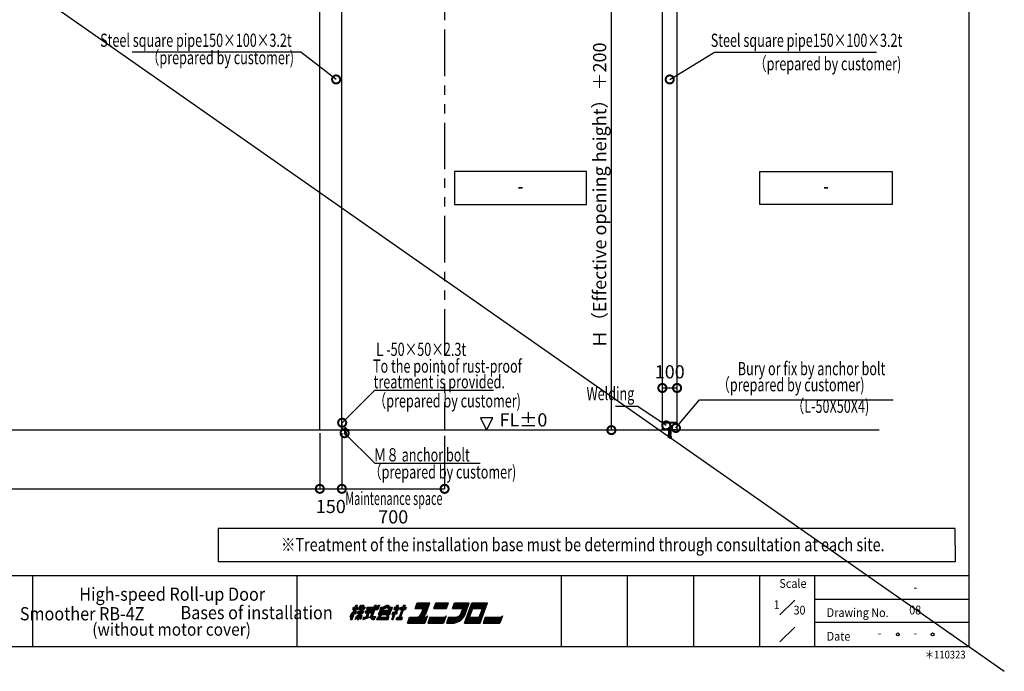
# Model space of a CAD drawing. Units: millimetres. Extents: x 33547 to 53544, y -12418 to -10122.
# Drawn here: x 52874 to 53544, y -11407 to -10963 of the extents above; entities that cross this region are included whole.
import ezdxf
from ezdxf.enums import TextEntityAlignment as Align

# ---------------------------------------------------------------- set-up
doc = ezdxf.new("R2010")
doc.units = ezdxf.units.MM
doc.header["$LTSCALE"] = 20
doc.header["$PDMODE"] = 3
doc.header["$PDSIZE"] = 5
for name, pattern in [('CENTER', [7, 4, -1, 1, -1]), ('HIDDEN', [0.375, 0.25, -0.125]), ('PHANTOM', [63.5, 31.75, -6.35, 6.35, -6.35, 6.35, -6.35])]:
    doc.linetypes.add(name, pattern=pattern)
for name, color, linetype in [('01扉', 7, 'Continuous'), ('02壁', 7, 'Continuous'), ('03寸法扉', 4, 'Continuous'), ('05文字', 2, 'Continuous'), ('06用紙枠A', 7, 'Continuous'), ('07用紙枠B', 7, 'Continuous'), ('補助', 7, 'Continuous')]:
    doc.layers.add(name, color=color, linetype=linetype)
doc.layers.add('印刷線', color=1, linetype='Continuous', plot=False)
doc.styles.get("Standard").update_dxf_attribs({"font": 'romans.shx', "bigfont": 'bigfont.shx'})
doc.styles.add('用紙枠', font='romans.shx', dxfattribs={"bigfont": 'bigfont.shx'})
doc.dimstyles.new('1：10', dxfattribs={"dimtxt": 9, "dimasz": 11, "dimexe": 0, "dimexo": 2, "dimgap": 2, "dimtad": 1, "dimlfac": 10, "dimdsep": 46, "dimtxsty": 'Standard', "dimblk": 'DOTSMALL', "dimcen": 3, "dimclrd": 4, "dimclre": 4, "dimclrt": 4, "dimadec": 0, "dimazin": 0, "dimtfac": 1, "dimtofl": 0, "dimtmove": 2, "dimatfit": 3, "dimldrblk": 'DOTSMALL', "dimfxl": 1, "dimtolj": 1, "dimtzin": 0, "dimlwd": -1, "dimlwe": -1, "dimarcsym": 0})

# ---------------------------------------------------------------- blocks, each defined once
blk = doc.blocks.new('_DotSmall')
at = {"color": 0, "linetype": 'ByBlock', "const_width": 0.5}
blk.add_lwpolyline([(-0.0625, 0, 1), (0.0625, 0, 1)], format="xyb", close=True, dxfattribs=at)
blk = doc.blocks.new('*D3')
at = {"layer": '03寸法扉', "color": 4}
for p, q in [((53311.34, -11240.73), (53311.34, -11214.02)), ((53311.34, -11214.02), (53321.34, -11214.02)), ((53321.34, -11240.73), (53321.34, -11214.02))]:
    blk.add_line(p, q, dxfattribs=at)
at = {"layer": 'Defpoints', "color": 0}
for p in [(53321.34, -11214.02), (53311.34, -11242.73), (53321.34, -11242.73)]:
    blk.add_point(p, dxfattribs=at)
at = {"layer": '03寸法扉', "color": 4, "xscale": 11, "yscale": 11, "zscale": 11, "rotation": 180}
blk.add_blockref('_DotSmall', (53311.34, -11214.02), dxfattribs=at)
at = {"layer": '03寸法扉', "color": 4, "xscale": 11, "yscale": 11, "zscale": 11}
blk.add_blockref('_DotSmall', (53321.34, -11214.02), dxfattribs=at)
at = {"layer": '03寸法扉', "color": 4, "insert": (53316.34, -11203.02), "char_height": 9, "attachment_point": 5}
blk.add_mtext('\\A1;100', dxfattribs=at)
blk = doc.blocks.new('*D84')
at = {"layer": '03寸法扉', "color": 4}
for p, q in [((53309.34, -10922.73), (53276.62, -10922.73)), ((53276.62, -11242.73), (53276.62, -10922.73)), ((53309.34, -11242.73), (53276.62, -11242.73))]:
    blk.add_line(p, q, dxfattribs=at)
at = {"layer": 'Defpoints', "color": 0}
for p in [(53276.62, -10922.73), (53311.34, -10922.73), (53311.34, -11242.73)]:
    blk.add_point(p, dxfattribs=at)
at = {"layer": '03寸法扉', "color": 4, "xscale": 11, "yscale": 11, "zscale": 11}
for p, rotation in [((53276.62, -10922.73), 90), ((53276.62, -11242.73), 270)]:
    blk.add_blockref('_DotSmall', p, dxfattribs=dict(at, rotation=rotation))
at = {"layer": '03寸法扉', "color": 4, "insert": (53268.62, -11082.73), "char_height": 9, "attachment_point": 5, "rotation": 90}
blk.add_mtext('\\A1;Ｈ（Effective opening height）＋200', dxfattribs=at)
blk = doc.blocks.new('*D215')
at = {"layer": '03寸法扉', "color": 4}
for p, q in [((52478.03, -11244.73), (52478.03, -11282.73)), ((53078.03, -11244.73), (53078.03, -11282.73)), ((52478.03, -11282.73), (53078.03, -11282.73))]:
    blk.add_line(p, q, dxfattribs=at)
at = {"layer": 'Defpoints', "color": 0}
for p in [(52478.03, -11242.73), (53078.03, -11242.73), (53078.03, -11282.73)]:
    blk.add_point(p, dxfattribs=at)
at = {"layer": '03寸法扉', "color": 4, "xscale": 11, "yscale": 11, "zscale": 11, "rotation": 180}
blk.add_blockref('_DotSmall', (52478.03, -11282.73), dxfattribs=at)
at = {"layer": '03寸法扉', "color": 4, "xscale": 11, "yscale": 11, "zscale": 11}
blk.add_blockref('_DotSmall', (53078.03, -11282.73), dxfattribs=at)
at = {"layer": '03寸法扉', "color": 4, "insert": (52778.03, -11274.73), "char_height": 9, "attachment_point": 5}
blk.add_mtext('\\A1;W（Effective opening width）', dxfattribs=at)
blk = doc.blocks.new('*D216')
at = {"layer": '03寸法扉', "color": 4}
for p, q in [((53163.03, -11246.73), (53163.03, -11282.73)), ((53093.03, -11267.89), (53093.03, -11282.73)), ((53093.03, -11282.73), (53163.03, -11282.73))]:
    blk.add_line(p, q, dxfattribs=at)
at = {"layer": 'Defpoints', "color": 0}
for p in [(53163.03, -11244.73), (53093.03, -11265.89), (53163.03, -11282.73)]:
    blk.add_point(p, dxfattribs=at)
at = {"layer": '03寸法扉', "color": 4, "xscale": 11, "yscale": 11, "zscale": 11, "rotation": 180}
blk.add_blockref('_DotSmall', (53093.03, -11282.73), dxfattribs=at)
at = {"layer": '03寸法扉', "color": 4, "xscale": 11, "yscale": 11, "zscale": 11}
blk.add_blockref('_DotSmall', (53163.03, -11282.73), dxfattribs=at)
at = {"layer": '03寸法扉', "color": 4, "insert": (53128.03, -11301.84), "char_height": 9, "attachment_point": 5}
blk.add_mtext('\\A1;700', dxfattribs=at)
blk = doc.blocks.new('*D217')
at = {"layer": '03寸法扉', "color": 4}
for p, q in [((53078.03, -11244.73), (53078.03, -11282.73)), ((53093.03, -11244.73), (53093.03, -11282.73)), ((53078.03, -11282.73), (53093.03, -11282.73))]:
    blk.add_line(p, q, dxfattribs=at)
at = {"layer": 'Defpoints', "color": 0}
for p in [(53078.03, -11242.73), (53093.03, -11242.73), (53093.03, -11282.73)]:
    blk.add_point(p, dxfattribs=at)
at = {"layer": '03寸法扉', "color": 4, "xscale": 11, "yscale": 11, "zscale": 11, "rotation": 180}
blk.add_blockref('_DotSmall', (53078.03, -11282.73), dxfattribs=at)
at = {"layer": '03寸法扉', "color": 4, "xscale": 11, "yscale": 11, "zscale": 11}
blk.add_blockref('_DotSmall', (53093.03, -11282.73), dxfattribs=at)
at = {"layer": '03寸法扉', "color": 4, "insert": (53085.53, -11294.73), "char_height": 9, "attachment_point": 5}
blk.add_mtext('\\A1;150', dxfattribs=at)

msp = doc.modelspace()

# ---------------------------------------------------------------- linework, layer by layer
at = {"layer": '01扉', "color": 0}
for p, q in [((53093.0311, -11242.6971), (53093.0311, -10748.1594)), ((53078.0311, -11242.7341), (53078.0311, -10751.5101)), ((53078.0311, -11242.7341), (53078.0311, -10751.5101)), ((53311.3367, -11237.7341), (53321.3367, -11237.7341)), ((53311.3367, -11242.3341), (53321.3367, -11242.3341))]:
    msp.add_line(p, q, dxfattribs=at)
at = {"layer": '02壁', "color": 7}
for p, q in [((53321.3367, -11242.7341), (53321.3367, -10787.8666)), ((53311.3367, -11242.7341), (53311.3367, -10790.5461))]:
    msp.add_line(p, q, dxfattribs=at)
at = {"layer": '02壁', "color": 7, "linetype": 'PHANTOM', "ltscale": 0.05}
msp.add_line((53163.0316, -10842.7341), (53163.0316, -11242.7341), dxfattribs=at)
at = {"layer": '02壁'}
msp.add_line((53458.8847, -11242.7341), (52410.7043, -11242.7341), dxfattribs=at)
at = {"layer": '02壁', "color": 7, "linetype": 'HIDDEN'}
for p, q in [((53094.6311, -11242.5041), (53094.6311, -11242.3441)), ((53096.4311, -11242.3441), (53094.6311, -11242.3441)), ((53096.4311, -11242.5041), (53094.6311, -11242.5041)), ((53094.8811, -11241.6941), (53094.7806, -11241.7522)), ((53094.7806, -11242.3441), (53094.7806, -11241.7522)), ((53094.7806, -11242.3441), (53096.2817, -11242.3441)), ((53094.8542, -11245.4871), (53094.8925, -11245.0487)), ((53094.8811, -11241.6941), (53096.1811, -11241.6941)), ((53094.9498, -11244.853), (53094.8925, -11245.0487)), ((53095.4305, -11245.0958), (53094.8925, -11245.0487)), ((53094.9135, -11244.8097), (53094.91, -11244.8495)), ((53095.4479, -11244.8966), (53094.91, -11244.8495)), ((53094.9707, -11244.6139), (53094.9135, -11244.8097)), ((53095.4514, -11244.8567), (53094.9135, -11244.8097)), ((53094.9344, -11244.5706), (53094.9309, -11244.6104)), ((53095.4688, -11244.6575), (53094.9309, -11244.6104)), ((53094.9916, -11244.3748), (53094.9344, -11244.5706)), ((53095.4723, -11244.6176), (53094.9344, -11244.5706)), ((53094.9711, -11244.373), (53094.9711, -11242.7341)), ((53096.0911, -11242.7341), (53094.9711, -11242.7341)), ((53095.4897, -11244.4184), (53094.9711, -11244.373)), ((53095.1311, -11241.2841), (53095.2511, -11241.1641)), ((53095.1311, -11241.6941), (53095.1311, -11241.2841)), ((53095.9311, -11241.2841), (53095.1311, -11241.2841)), ((53095.1311, -11242.7341), (53095.1311, -11242.5041)), ((53095.1558, -11242.3441), (53095.1558, -11241.7522)), ((53095.1711, -11242.7341), (53095.1711, -11242.5041)), ((53095.1811, -11241.6941), (53095.1811, -11241.2341)), ((53095.8111, -11241.1641), (53095.2511, -11241.1641)), ((53095.5111, -11244.1741), (53095.3921, -11245.5341)), ((53095.5511, -11244.1741), (53095.5111, -11244.1741)), ((53095.5311, -11246.3341), (53095.5311, -11240.5706)), ((53095.5511, -11244.1741), (53095.6701, -11245.5341)), ((53095.5725, -11244.4184), (53096.0911, -11244.373)), ((53095.5899, -11244.6176), (53096.1279, -11244.5706)), ((53095.5934, -11244.6575), (53096.1313, -11244.6104)), ((53095.6108, -11244.8567), (53096.1488, -11244.8097)), ((53095.6143, -11244.8966), (53096.1523, -11244.8495)), ((53095.6318, -11245.0958), (53096.1697, -11245.0487)), ((53095.9311, -11241.2841), (53095.8111, -11241.1641)), ((53095.8811, -11241.6941), (53095.8811, -11241.2341)), ((53095.8911, -11242.7341), (53095.8911, -11242.5041)), ((53095.9064, -11242.3441), (53095.9064, -11241.7522)), ((53095.9311, -11241.6941), (53095.9311, -11241.2841)), ((53095.9311, -11242.7341), (53095.9311, -11242.5041)), ((53096.0706, -11244.3748), (53096.1279, -11244.5706)), ((53096.0911, -11244.373), (53096.0911, -11242.7341)), ((53096.0915, -11244.6139), (53096.1488, -11244.8097)), ((53096.1124, -11244.853), (53096.1697, -11245.0487)), ((53096.1279, -11244.5706), (53096.1313, -11244.6104)), ((53096.1488, -11244.8097), (53096.1523, -11244.8495)), ((53096.208, -11245.4871), (53096.1697, -11245.0487)), ((53096.1811, -11241.6941), (53096.2817, -11241.7522)), ((53096.2817, -11242.3441), (53096.2817, -11241.7522)), ((53096.4311, -11242.5041), (53096.4311, -11242.3441)), ((53095.3921, -11245.5341), (53094.8542, -11245.4871)), ((53095.6701, -11245.5341), (53095.3921, -11245.5341)), ((53095.6701, -11245.5341), (53096.208, -11245.4871))]:
    msp.add_line(p, q, dxfattribs=at)
at = {"layer": '02壁', "color": 6, "linetype": 'Continuous'}
for p, q in [((53318.1145, -11241.9341), (53314.559, -11241.9341)), ((53314.559, -11241.9341), (53314.559, -11242.3341)), ((53315.4923, -11241.2275), (53315.3617, -11241.3029)), ((53315.3617, -11241.9341), (53315.3617, -11241.3029)), ((53317.3118, -11241.9341), (53315.3617, -11241.9341)), ((53317.1812, -11241.2275), (53315.4923, -11241.2275)), ((53315.559, -11243.2943), (53315.559, -11245.4794)), ((53315.559, -11243.2943), (53317.1145, -11243.2943)), ((53315.8034, -11242.3341), (53315.8034, -11243.2943)), ((53315.8492, -11241.9341), (53315.8492, -11241.3029)), ((53316.8243, -11241.9341), (53316.8243, -11241.3029)), ((53316.8701, -11242.3341), (53316.8701, -11243.2943)), ((53317.1145, -11243.2943), (53317.1145, -11245.4794)), ((53317.1812, -11241.2275), (53317.3118, -11241.3029)), ((53317.3118, -11241.9341), (53317.3118, -11241.3029)), ((53318.1145, -11241.9341), (53318.1145, -11242.3341)), ((53315.4238, -11247.029), (53315.3656, -11247.6932)), ((53315.4296, -11247.3865), (53315.3656, -11247.6932)), ((53315.8857, -11247.7387), (53315.3656, -11247.6932)), ((53315.4238, -11247.029), (53315.499, -11246.6787)), ((53316.1764, -11247.0949), (53315.4238, -11247.029)), ((53315.5094, -11247.7057), (53315.4296, -11247.3865)), ((53315.4586, -11246.6306), (53315.4547, -11246.6748)), ((53316.2074, -11246.7407), (53315.4547, -11246.6748)), ((53315.4586, -11246.6306), (53315.5339, -11246.2802)), ((53316.2113, -11246.6964), (53315.4586, -11246.6306)), ((53315.4935, -11246.2321), (53315.4896, -11246.2764)), ((53316.2423, -11246.3422), (53315.4896, -11246.2764)), ((53315.4935, -11246.2321), (53315.5687, -11245.8818)), ((53316.2461, -11246.2979), (53315.4935, -11246.2321)), ((53315.703, -11247.4104), (53315.5094, -11247.7057)), ((53315.5283, -11245.8336), (53315.5245, -11245.8779)), ((53316.2771, -11245.9437), (53315.5245, -11245.8779)), ((53315.5283, -11245.8336), (53315.6036, -11245.4833)), ((53316.281, -11245.8995), (53315.5283, -11245.8336)), ((53316.312, -11245.5453), (53315.559, -11245.4794)), ((53315.8857, -11247.7387), (53315.703, -11247.4104)), ((53316.1454, -11247.4491), (53315.8857, -11247.7387)), ((53316.7878, -11247.7387), (53315.8857, -11247.7387)), ((53316.3145, -11245.5165), (53316.1454, -11247.4491)), ((53316.3145, -11245.5165), (53316.359, -11245.5165)), ((53316.359, -11245.5165), (53316.528, -11247.4491)), ((53316.3615, -11245.5453), (53317.1145, -11245.4794)), ((53316.3925, -11245.8995), (53317.1451, -11245.8336)), ((53316.3963, -11245.9437), (53317.149, -11245.8779)), ((53316.4273, -11246.2979), (53317.18, -11246.2321)), ((53316.4312, -11246.3422), (53317.1839, -11246.2764)), ((53316.4622, -11246.6964), (53317.2149, -11246.6306)), ((53316.4661, -11246.7407), (53317.2187, -11246.6748)), ((53316.4971, -11247.0949), (53317.2497, -11247.029)), ((53316.528, -11247.4491), (53316.7878, -11247.7387)), ((53316.7878, -11247.7387), (53316.9705, -11247.4104)), ((53316.7878, -11247.7387), (53317.3078, -11247.6932)), ((53316.9705, -11247.4104), (53317.1641, -11247.7057)), ((53317.1451, -11245.8336), (53317.0699, -11245.4833)), ((53317.18, -11246.2321), (53317.1047, -11245.8818)), ((53317.2149, -11246.6306), (53317.1396, -11246.2802)), ((53317.1451, -11245.8336), (53317.149, -11245.8779)), ((53317.1641, -11247.7057), (53317.2439, -11247.3865)), ((53317.2497, -11247.029), (53317.1745, -11246.6787)), ((53317.18, -11246.2321), (53317.1839, -11246.2764)), ((53317.2149, -11246.6306), (53317.2187, -11246.6748)), ((53317.2439, -11247.3865), (53317.3078, -11247.6932)), ((53317.2497, -11247.029), (53317.3078, -11247.6932))]:
    msp.add_line(p, q, dxfattribs=at)
at = {"layer": '02壁', "color": 2, "linetype": 'Continuous'}
for p, q in [((53315.8479, -11242.3341), (53315.8479, -11243.2943)), ((53316.8256, -11242.3341), (53316.8256, -11243.2943))]:
    msp.add_line(p, q, dxfattribs=at)
at = {"layer": '02壁', "color": 3, "linetype": 'CENTER'}
msp.add_line((53316.3367, -11240.6986), (53316.3367, -11248.6275), dxfattribs=at)
at = {"layer": '02壁', "color": 7}
msp.add_lwpolyline([(53093.2611, -11242.5041), (53093.2611, -11237.7341), (53093.0311, -11237.7341), (53093.0311, -11242.7341), (53098.0311, -11242.7341), (53098.0311, -11242.5041), (53093.2611, -11242.5041)], dxfattribs=at)
at = {"layer": '02壁', "color": 5, "linetype": 'HIDDEN'}
for centre in [(53092.8486, -11238.9614), (53092.8486, -11239.6345), (53092.8486, -11240.3075), (53092.8486, -11240.9806)]:
    msp.add_arc(centre, 0.4901, 291.8694751, 68.1305249, dxfattribs=at)
at = {"layer": '02壁', "color": 2}
for centre, start, end in [((53311.4712, -11237.7313), 1.9102132, 128.0731233), ((53311.7312, -11237.7313), 0, 130.5416019), ((53311.9779, -11237.7313), 1.9102132, 128.0731233), ((53312.2379, -11237.7313), 0, 130.5416019), ((53312.4846, -11237.7313), 1.9102132, 128.0731233), ((53312.6799, -11237.7408), 0, 116.4757604), ((53312.6799, -11237.7408), 0, 116.4757604), ((53312.9266, -11237.7408), 0, 130.5416019), ((53312.9266, -11237.7408), 0, 130.5416019), ((53313.1732, -11237.7408), 1.9102132, 128.0731233), ((53313.1732, -11237.7408), 1.9102132, 128.0731233), ((53313.4332, -11237.7408), 0, 130.5416019), ((53313.4332, -11237.7408), 0, 130.5416019), ((53313.6798, -11237.7379), 0, 130.5416019), ((53313.6798, -11237.7379), 0, 130.5416019), ((53313.9265, -11237.7379), 1.9102132, 128.0731233), ((53313.9265, -11237.7379), 1.9102132, 128.0731233), ((53314.1865, -11237.7379), 0, 130.5416019), ((53314.1865, -11237.7379), 0, 130.5416019), ((53314.4332, -11237.7379), 1.9102132, 128.0731233), ((53314.4332, -11237.7379), 1.9102132, 128.0731233), ((53314.6932, -11237.7379), 0, 130.5416019), ((53314.6932, -11237.7379), 0, 130.5416019), ((53314.9398, -11237.7379), 1.9102132, 128.0731233), ((53314.9398, -11237.7379), 1.9102132, 128.0731233), ((53315.1998, -11237.7379), 0, 130.5416019), ((53315.1998, -11237.7379), 0, 130.5416019), ((53315.4464, -11237.7313), 0, 130.5416019), ((53315.4464, -11237.7313), 0, 130.5416019), ((53315.6931, -11237.7313), 1.9102132, 128.0731233), ((53315.6931, -11237.7313), 1.9102132, 128.0731233), ((53315.9531, -11237.7313), 0, 130.5416019), ((53315.9531, -11237.7313), 0, 130.5416019), ((53316.1997, -11237.7313), 1.9102132, 128.0731233), ((53316.1997, -11237.7313), 1.9102132, 128.0731233), ((53316.4597, -11237.7313), 0, 130.5416019), ((53316.4597, -11237.7313), 0, 130.5416019), ((53316.7064, -11237.7313), 1.9102132, 128.0731233), ((53316.7064, -11237.7313), 1.9102132, 128.0731233), ((53316.9664, -11237.7313), 0, 130.5416019), ((53316.9664, -11237.7313), 0, 130.5416019), ((53317.2131, -11237.7313), 1.9102132, 128.0731233), ((53317.2131, -11237.7313), 1.9102132, 128.0731233), ((53317.4599, -11237.7313), 0, 130.5416019), ((53317.7066, -11237.7313), 1.9102132, 128.0731233), ((53317.9666, -11237.7313), 0, 130.5416019), ((53318.2133, -11237.7313), 1.9102132, 128.0731233), ((53318.4733, -11237.7313), 0, 130.5416019), ((53318.7199, -11237.7313), 1.9102132, 128.0731233), ((53318.9799, -11237.7313), 0, 130.5416019), ((53319.2266, -11237.7313), 1.9102132, 128.0731233), ((53319.4905, -11237.7313), 0, 130.5416019), ((53319.7371, -11237.7313), 1.9102132, 128.0731233), ((53319.9971, -11237.7313), 0, 130.5416019), ((53320.2438, -11237.7313), 1.9102132, 128.0731233), ((53320.5038, -11237.7313), 0, 130.5416019), ((53320.7505, -11237.7313), 1.9102132, 128.0731233), ((53321.0105, -11237.7313), 0, 130.5416019)]:
    msp.add_arc(centre, 0.2, start, end, dxfattribs=at)
at = {"layer": '02壁', "color": 7, "linetype": 'HIDDEN'}
for centre, radius, start, end in [((53094.9682, -11242.0264), 0.3323, 55.615753, 124.384247), ((53095.5311, -11242.9361), 1.2419, 72.412046, 107.587954), ((53096.094, -11242.0264), 0.3323, 55.615753, 124.384247)]:
    msp.add_arc(centre, radius, start, end, dxfattribs=at)
at = {"layer": '02壁', "color": 6, "linetype": 'Continuous'}
for centre, radius, start, end in [((53315.6054, -11241.6591), 0.4316, 55.6157525, 124.3842475), ((53316.3367, -11242.8409), 1.6135, 72.4120462, 107.5879538), ((53317.068, -11241.6591), 0.4316, 55.6157525, 124.3842475)]:
    msp.add_arc(centre, radius, start, end, dxfattribs=at)
at = {"layer": '05文字'}
for p, q in [((53187.433, -11234.3341), (53191.633, -11242.7341)), ((53195.833, -11234.3341), (53187.433, -11234.3341)), ((53191.633, -11242.7341), (53195.833, -11234.3341))]:
    msp.add_line(p, q, dxfattribs=at)
for points in [[(53169.7399, -11088.9841), (53259.7399, -11088.9841), (53259.7399, -11066.4841), (53169.7399, -11066.4841)], [(53467.7654, -11088.9841), (53377.7654, -11088.9841), (53377.7654, -11066.4841), (53467.7654, -11066.4841)], [(53008.8737, -11332.2144), (53511.0357, -11332.2144), (53510.792, -11309.7144), (53008.8737, -11309.7144)]]:
    msp.add_lwpolyline(points, close=True, dxfattribs=at)
at = {"layer": '06用紙枠A', "color": 3}
for p, q in [((53520.1786, -11390.2559), (53520.1786, -10549.1345)), ((52318.7109, -11341.8914), (53520.1786, -11341.8914)), ((52882.6901, -11390.2559), (52882.6901, -11341.8914)), ((53062.6831, -11390.2559), (53062.6831, -11341.8914)), ((53242.676, -11390.2559), (53242.676, -11341.8914)), ((53287.6765, -11390.2559), (53287.6765, -11341.8914)), ((53332.6769, -11390.2559), (53332.6769, -11341.8914)), ((53377.6773, -11390.2559), (53377.6773, -11341.8914)), ((53099.0498, -11371.7279), (53102.6186, -11361.9222)), ((53099.5714, -11371.7279), (53103.1409, -11361.9222)), ((53100.093, -11371.7279), (53103.6625, -11361.9222)), ((53100.5048, -11364.8637), (53101.0401, -11363.393)), ((53100.5048, -11364.8637), (53103.6351, -11364.8637)), ((53100.6832, -11364.3737), (53103.8135, -11364.3737)), ((53100.8617, -11363.8834), (53103.9919, -11363.8834)), ((53101.0401, -11363.393), (53104.1704, -11363.393)), ((53102.235, -11365.8445), (53103.0785, -11366.3942)), ((53102.6186, -11361.9222), (53103.6625, -11361.9222)), ((53107.0632, -11361.9222), (53103.4937, -11371.7279)), ((53103.6351, -11364.8637), (53104.1704, -11363.393)), ((53107.5848, -11361.9222), (53104.0153, -11371.7279)), ((53108.1064, -11361.9222), (53104.5376, -11371.7279)), ((53104.6789, -11364.8637), (53105.7496, -11361.9222)), ((53104.6789, -11364.8637), (53108.3493, -11364.8637)), ((53105.1703, -11364.3737), (53106.0625, -11361.9222)), ((53105.1703, -11364.3737), (53108.5278, -11364.3737)), ((53105.7496, -11361.9222), (53106.4798, -11361.9222)), ((53105.7661, -11363.8834), (53106.4798, -11361.9222)), ((53105.7661, -11363.8834), (53108.7062, -11363.8834)), ((53105.9445, -11363.393), (53108.8846, -11363.393)), ((53107.0632, -11361.9222), (53108.1064, -11361.9222)), ((53108.8846, -11363.393), (53108.3493, -11364.8637)), ((53109.4632, -11365.8445), (53108.9279, -11367.3152)), ((53109.4632, -11365.8445), (53113.6374, -11365.8445)), ((53110.3554, -11363.393), (53109.8201, -11364.8637)), ((53109.8201, -11364.8637), (53117.6646, -11364.8637)), ((53109.9985, -11364.3737), (53117.3215, -11364.3737)), ((53110.177, -11363.8834), (53116.9783, -11363.8834)), ((53110.3554, -11363.393), (53117.1568, -11363.393)), ((53112.7362, -11369.7541), (53115.5864, -11361.9222)), ((53112.8961, -11370.7475), (53116.1088, -11361.9222)), ((53113.102, -11367.3152), (53113.6374, -11365.8445)), ((53113.5969, -11370.2571), (53116.6304, -11361.9222)), ((53115.5864, -11361.9222), (53116.6304, -11361.9222)), ((53116.9783, -11363.8834), (53117.6921, -11361.9222)), ((53117.3215, -11364.3737), (53118.2137, -11361.9222)), ((53118.7353, -11361.9222), (53117.6646, -11364.8637)), ((53117.6921, -11361.9222), (53118.7346, -11361.9243)), ((53118.9576, -11365.3541), (53118.6007, -11366.3345)), ((53118.7792, -11365.8445), (53126.6237, -11365.8445)), ((53118.9576, -11365.3541), (53126.8022, -11365.3541)), ((53119.1361, -11364.8637), (53119.6714, -11363.393)), ((53123.6191, -11361.9222), (53124.6622, -11361.9222)), ((53126.4453, -11366.3345), (53126.8022, -11365.3541)), ((53126.9806, -11364.8637), (53127.5159, -11363.393)), ((53128.9867, -11363.393), (53128.4514, -11364.8637)), ((53128.4514, -11364.8637), (53130.3545, -11364.8637)), ((53128.6298, -11364.3737), (53131.2679, -11364.3737)), ((53128.8082, -11363.8834), (53130.3916, -11363.8834)), ((53128.9867, -11363.393), (53130.0484, -11363.393)), ((53130.0484, -11363.393), (53130.5837, -11361.9222)), ((53130.3916, -11363.8834), (53131.106, -11361.9222)), ((53130.3916, -11363.8834), (53131.467, -11363.8834)), ((53130.5837, -11361.9222), (53131.6275, -11361.9222)), ((53131.0923, -11363.393), (53131.6275, -11361.9222)), ((53131.0923, -11363.393), (53132.1355, -11363.393)), ((53135.0187, -11361.9222), (53131.9851, -11370.2571)), ((53135.5402, -11361.9222), (53132.5068, -11370.2571)), ((53132.644, -11364.8637), (53133.1794, -11363.393)), ((53132.644, -11364.8637), (53136.2959, -11364.8637)), ((53132.8225, -11364.3737), (53136.4743, -11364.3737)), ((53133.0009, -11363.8834), (53136.6528, -11363.8834)), ((53136.0626, -11361.9222), (53133.0284, -11370.2571)), ((53133.1794, -11363.393), (53136.8312, -11363.393)), ((53135.0187, -11361.9222), (53136.0626, -11361.9222)), ((53136.8312, -11363.393), (53136.2959, -11364.8637)), ((53142.9428, -11364.3734), (53144.3703, -11360.4511)), ((53142.9428, -11364.3734), (53148.4484, -11364.3734)), ((53143.1213, -11363.8834), (53149.1491, -11363.8834)), ((53143.2997, -11363.393), (53149.8492, -11363.393)), ((53143.4781, -11362.9026), (53150.5492, -11362.9026)), ((53143.6566, -11362.4122), (53151.2492, -11362.4122)), ((53143.835, -11361.9222), (53151.4277, -11361.9222)), ((53144.0135, -11361.4318), (53152.1284, -11361.4318)), ((53144.1919, -11360.9415), (53152.8284, -11360.9415)), ((53144.3703, -11360.4511), (53153.0069, -11360.4511)), ((53147.4992, -11366.9824), (53148.4484, -11364.3734)), ((53147.9598, -11367.1502), (53149.1491, -11363.8834)), ((53148.4203, -11367.318), (53149.8492, -11363.393)), ((53148.585, -11369.7335), (53151.4277, -11361.9222)), ((53148.7902, -11367.7363), (53150.5492, -11362.9026)), ((53148.7902, -11367.7363), (53150.2314, -11363.7759)), ((53149.2782, -11369.263), (53152.1284, -11361.4318)), ((53150.1724, -11368.2394), (53153.0069, -11360.4511)), ((53155.6903, -11364.3734), (53157.1179, -11360.4511)), ((53155.6903, -11364.3734), (53164.3269, -11364.3734)), ((53155.8688, -11363.8834), (53164.5053, -11363.8834)), ((53156.0472, -11363.393), (53164.6837, -11363.393)), ((53156.2257, -11362.9026), (53164.8622, -11362.9026)), ((53156.4041, -11362.4122), (53165.0406, -11362.4122)), ((53156.5825, -11361.9222), (53165.2191, -11361.9222)), ((53156.761, -11361.4318), (53165.3975, -11361.4318)), ((53156.9394, -11360.9415), (53165.576, -11360.9415)), ((53157.1179, -11360.4511), (53165.7543, -11360.4511)), ((53164.3269, -11364.3734), (53165.7543, -11360.4511)), ((53168.4379, -11364.3734), (53169.8654, -11360.4511)), ((53168.4379, -11364.3734), (53175.5089, -11364.3734)), ((53168.6163, -11363.8834), (53176.209, -11363.8834)), ((53168.7948, -11363.393), (53176.9097, -11363.393)), ((53168.9732, -11362.9026), (53177.6097, -11362.9026)), ((53169.1517, -11362.4122), (53178.3098, -11362.4122)), ((53169.33, -11361.9222), (53179.0105, -11361.9222)), ((53169.5085, -11361.4318), (53179.4497, -11361.4318)), ((53169.687, -11360.9415), (53179.6282, -11360.9415)), ((53169.8654, -11360.4511), (53179.8066, -11360.4511)), ((53174.6167, -11366.8252), (53175.5089, -11364.3734)), ((53175.0855, -11366.97), (53176.209, -11363.8834)), ((53175.5542, -11367.1166), (53176.9097, -11363.393)), ((53176.0223, -11367.2634), (53177.6097, -11362.9026)), ((53176.4904, -11367.4113), (53178.3098, -11362.4122)), ((53176.5727, -11374.1794), (53181.5698, -11360.4511)), ((53176.9577, -11367.5599), (53179.0105, -11361.9222)), ((53177.1883, -11367.644), (53179.8066, -11360.4511)), ((53177.9872, -11371.7279), (53181.1991, -11362.9026)), ((53178.6872, -11371.2375), (53181.5423, -11363.393)), ((53179.3873, -11370.7475), (53181.8855, -11363.8834)), ((53180.0873, -11370.2571), (53182.2293, -11364.3734)), ((53180.856, -11362.4122), (53191.5796, -11362.4122)), ((53181.0344, -11361.9222), (53191.758, -11361.9222)), ((53181.1991, -11362.9026), (53191.1404, -11362.9026)), ((53181.2129, -11361.4318), (53191.9365, -11361.4318)), ((53181.3913, -11360.9415), (53192.1142, -11360.9415)), ((53181.5423, -11363.393), (53190.1788, -11363.393)), ((53181.5698, -11360.4511), (53192.2927, -11360.4511)), ((53181.8855, -11363.8834), (53189.4788, -11363.8834)), ((53182.2293, -11364.3734), (53188.7788, -11364.3734)), ((53186.6368, -11370.2571), (53188.7788, -11364.3734)), ((53186.9806, -11370.7475), (53189.4788, -11363.8834)), ((53187.2963, -11374.1794), (53192.2927, -11360.4511)), ((53187.3238, -11371.2375), (53190.1788, -11363.393)), ((53187.6669, -11371.7279), (53190.8789, -11362.9026)), ((53099.4376, -11367.796), (53098.5419, -11370.2571)), ((53100.1301, -11368.7603), (53098.5419, -11370.2571)), ((53100.9701, -11367.0932), (53099.0272, -11368.924)), ((53099.0498, -11371.7279), (53100.093, -11371.7279)), ((53101.0257, -11366.2995), (53099.4376, -11367.796)), ((53101.6997, -11367.3152), (53102.4958, -11367.9933)), ((53101.8781, -11366.8238), (53102.6749, -11367.5019)), ((53102.0627, -11366.3174), (53102.9062, -11366.8671)), ((53102.1801, -11371.7279), (53104.355, -11369.3852)), ((53102.1801, -11371.7279), (53103.016, -11369.4322)), ((53102.4958, -11367.9933), (53103.0785, -11366.3942)), ((53102.6118, -11370.5423), (53104.773, -11368.2143)), ((53103.4937, -11371.7279), (53104.5376, -11371.7279)), ((53103.7147, -11367.5115), (53104.2507, -11366.0404)), ((53103.7147, -11367.5115), (53107.3858, -11367.5115)), ((53103.8931, -11367.0212), (53107.5642, -11367.0212)), ((53104.0722, -11366.5308), (53107.7426, -11366.5308)), ((53104.2507, -11366.0404), (53107.9211, -11366.0404)), ((53105.311, -11369.6017), (53105.8512, -11371.7279)), ((53105.4517, -11369.2163), (53106.2053, -11370.7543)), ((53105.6336, -11368.717), (53106.5224, -11369.8824)), ((53105.8223, -11368.1567), (53106.7221, -11369.3351)), ((53106.7221, -11369.3351), (53105.8512, -11371.7279)), ((53107.3219, -11371.7279), (53112.0527, -11370.1984)), ((53107.8572, -11370.2571), (53107.3219, -11371.7279)), ((53107.9211, -11366.0404), (53107.3858, -11367.5115)), ((53107.5347, -11371.1438), (53110.4659, -11370.196)), ((53107.7467, -11370.5598), (53108.6074, -11370.2818)), ((53108.9279, -11367.3152), (53113.102, -11367.3152)), ((53109.1063, -11366.8249), (53113.2805, -11366.8249)), ((53109.2848, -11366.3349), (53113.4589, -11366.3349)), ((53110.4934, -11367.3152), (53109.4179, -11370.2702)), ((53111.015, -11367.3152), (53109.9505, -11370.241)), ((53111.5366, -11367.3152), (53110.4892, -11370.1936)), ((53112.0527, -11370.1984), (53112.1481, -11369.9352)), ((53112.8961, -11370.7475), (53115.5233, -11370.7475)), ((53113.0217, -11371.2375), (53115.3449, -11371.2375)), ((53113.5969, -11370.2571), (53115.7018, -11370.2571)), ((53113.7753, -11369.7667), (53115.8802, -11369.7667)), ((53114.1185, -11371.7279), (53115.1665, -11371.7279)), ((53115.8802, -11369.7667), (53115.1665, -11371.7279)), ((53115.1665, -11371.7279), (53115.5679, -11370.6257)), ((53116.6372, -11371.7279), (53119.3042, -11368.296)), ((53116.6372, -11371.7279), (53124.4824, -11371.7279)), ((53117.6392, -11371.2375), (53119.9253, -11368.296)), ((53117.6392, -11371.2375), (53124.6609, -11371.2375)), ((53118.4216, -11366.8249), (53117.8863, -11368.296)), ((53117.8863, -11368.296), (53125.7315, -11368.296)), ((53118.0201, -11370.7475), (53124.8393, -11370.7475)), ((53118.0647, -11367.8056), (53125.91, -11367.8056)), ((53118.2432, -11367.3152), (53126.0884, -11367.3152)), ((53118.4216, -11366.8249), (53126.2668, -11366.8249)), ((53118.6007, -11366.3345), (53126.4453, -11366.3345)), ((53119.0221, -11370.2571), (53120.5458, -11368.296)), ((53119.0221, -11370.2571), (53125.0171, -11370.2571)), ((53124.026, -11370.2571), (53123.7371, -11368.296)), ((53124.5112, -11370.1854), (53124.2326, -11368.296)), ((53124.4824, -11371.7279), (53125.0171, -11370.2571)), ((53125.0171, -11370.2571), (53124.7316, -11368.3183)), ((53125.7315, -11368.296), (53126.2668, -11366.8249)), ((53127.0149, -11371.7279), (53128.264, -11368.296)), ((53127.0149, -11371.7279), (53128.0588, -11371.7279)), ((53127.7376, -11366.8249), (53127.2023, -11368.296)), ((53127.2023, -11368.296), (53128.264, -11368.296)), ((53127.3807, -11367.8056), (53128.964, -11367.8056)), ((53127.5365, -11371.7279), (53128.964, -11367.8056)), ((53127.5592, -11367.3152), (53129.6648, -11367.3152)), ((53128.0588, -11371.7279), (53129.8432, -11366.8249)), ((53129.8432, -11366.8249), (53130.3765, -11368.2263)), ((53130.7587, -11367.0308), (53130.0072, -11366.5675)), ((53130.0072, -11366.5675), (53130.5048, -11367.8739)), ((53130.1452, -11371.7279), (53130.6805, -11370.2571)), ((53130.1452, -11371.7279), (53133.7977, -11371.7279)), ((53130.3236, -11371.2375), (53133.9762, -11371.2375)), ((53130.3765, -11368.2263), (53130.8871, -11366.8221)), ((53130.8871, -11366.8221), (53130.4472, -11366.551)), ((53130.5021, -11370.7475), (53134.1546, -11370.7475)), ((53130.6805, -11370.2571), (53134.3331, -11370.2571)), ((53133.7977, -11371.7279), (53134.3331, -11370.2571)), ((53137.8078, -11374.1794), (53139.2361, -11370.2571)), ((53138.5223, -11372.2182), (53150.2891, -11372.2182)), ((53138.7007, -11371.7279), (53150.4675, -11371.7279)), ((53138.8792, -11371.2375), (53150.646, -11371.2375)), ((53139.0576, -11370.7475), (53150.8244, -11370.7475)), ((53139.2361, -11370.2571), (53151.0028, -11370.2571)), ((53148.9384, -11367.329), (53147.9618, -11370.0111)), ((53151.3597, -11369.2764), (53149.5753, -11374.1794)), ((53153.0275, -11370.2571), (53151.5992, -11374.1794)), ((53152.313, -11372.2182), (53163.0366, -11372.2182)), ((53152.4915, -11371.7279), (53163.2151, -11371.7279)), ((53152.6699, -11371.2375), (53163.3935, -11371.2375)), ((53152.8483, -11370.7475), (53163.5719, -11370.7475)), ((53153.0275, -11370.2571), (53163.7504, -11370.2571)), ((53164.1073, -11369.2764), (53162.3229, -11374.1794)), ((53165.7749, -11370.2571), (53164.3475, -11374.1794)), ((53165.0612, -11372.2182), (53169.315, -11372.2182)), ((53165.2397, -11371.7279), (53169.3466, -11371.7279)), ((53165.4181, -11371.2375), (53169.4495, -11371.2375)), ((53165.5966, -11370.7475), (53169.4495, -11370.7475)), ((53165.7749, -11370.2571), (53169.4495, -11370.2571)), ((53177.2865, -11372.2182), (53188.0101, -11372.2182)), ((53177.9872, -11371.7279), (53187.6669, -11371.7279)), ((53178.6872, -11371.2375), (53187.3238, -11371.2375)), ((53179.3873, -11370.7475), (53186.9806, -11370.7475)), ((53180.0873, -11370.2571), (53186.6368, -11370.2571)), ((53190.7478, -11370.2571), (53189.3203, -11374.1794)), ((53190.034, -11372.2182), (53201.2799, -11372.2182)), ((53190.2125, -11371.7279), (53201.4583, -11371.7279)), ((53190.3909, -11371.2375), (53201.6368, -11371.2375)), ((53190.5693, -11370.7475), (53201.8152, -11370.7475)), ((53190.7478, -11370.2571), (53201.9936, -11370.2571)), ((53202.3506, -11369.2764), (53200.5654, -11374.1794)), ((53137.8078, -11374.1794), (53149.5753, -11374.1794)), ((53137.987, -11373.689), (53149.7538, -11373.689)), ((53138.1654, -11373.1986), (53149.9322, -11373.1986)), ((53138.3438, -11372.7086), (53150.1106, -11372.7086)), ((53151.5992, -11374.1794), (53162.3229, -11374.1794)), ((53151.7777, -11373.689), (53162.5013, -11373.689)), ((53151.9561, -11373.1986), (53162.6797, -11373.1986)), ((53152.1346, -11372.7086), (53162.8582, -11372.7086)), ((53164.3475, -11374.1794), (53169.5161, -11374.1794)), ((53164.5259, -11373.689), (53171.4618, -11373.689)), ((53164.7043, -11373.1986), (53172.566, -11373.1986)), ((53164.8828, -11372.7086), (53169.2855, -11372.7086)), ((53176.5727, -11374.1794), (53187.2963, -11374.1794)), ((53176.7512, -11373.689), (53187.4748, -11373.689)), ((53176.9296, -11373.1986), (53187.6532, -11373.1986)), ((53177.108, -11372.7086), (53187.8317, -11372.7086)), ((53189.3203, -11374.1794), (53200.5654, -11374.1794)), ((53189.4987, -11373.689), (53200.7446, -11373.689)), ((53189.6771, -11373.1986), (53200.923, -11373.1986)), ((53189.8556, -11372.7086), (53201.1015, -11372.7086)), ((52318.7109, -11390.2559), (53520.1786, -11390.2559))]:
    msp.add_line(p, q, dxfattribs=at)
at = {"layer": '06用紙枠A', "color": 3, "linetype": 'Continuous'}
msp.add_line((53415.1777, -11390.2559), (53415.1777, -11341.8914), dxfattribs=at)
at = {"layer": '06用紙枠A', "color": 7, "linetype": 'Continuous', "ltscale": 0.2}
for p, q in [((53391.3973, -11368.5511), (53401.4577, -11358.4907)), ((53391.3973, -11386.966), (53401.4577, -11376.9056))]:
    msp.add_line(p, q, dxfattribs=at)
at = {"layer": '06用紙枠A', "color": 2}
for p, q in [((53415.1777, -11358.0129), (53520.1786, -11358.0129)), ((53415.1777, -11373.6157), (53520.1786, -11373.6157))]:
    msp.add_line(p, q, dxfattribs=at)
for centre in [(53471.7098, -11381.9358), (53495.3697, -11381.9358)]:
    msp.add_circle(centre, 0.9806, dxfattribs=at)
at = {"layer": '06用紙枠A', "color": 3}
for centre, radius, start, end in [((53119.3873, -11358.1015), 6.7671, 267.87213, 308.56016), ((53119.3873, -11358.1015), 6.2768, 269.3215, 313.86773), ((53119.7167, -11357.4821), 6.4014, 268.00747, 314.3076), ((53119.7167, -11357.4821), 5.9111, 269.55894, 311.31074), ((53126.472, -11361.4216), 3.4795, 214.51039, 278.39636), ((53126.472, -11361.4216), 2.9892, 203.77302, 283.61279), ((53127.0341, -11360.8238), 3.1042, 203.52551, 275.39555), ((53127.0341, -11360.8238), 2.6139, 204.84466, 280.61842), ((53128.058, -11364.5261), 2.5662, 262.05941, 351.63537), ((53128.058, -11364.5261), 2.321, 262.05941, 351.63537), ((53124.4914, -11361.3368), 7.4255, 314.29254, 339.94531), ((53124.4914, -11361.3368), 7.9158, 318.80015, 335.53399), ((53124.4914, -11361.3368), 7.9158, 335.53399, 344.94487), ((53101.8019, -11366.1451), 3.5042, 290.27029, 337.04904), ((53108.7762, -11353.7459), 16.5366, 266.81359, 281.7662), ((53114.1185, -11370.2571), 1.4709, 159.99983, 270), ((53141.774, -11364.7155), 6.1554, 295.80776, 339.95883), ((53141.774, -11364.7155), 6.6457, 303.50476, 339.95883), ((53141.774, -11364.7155), 7.136, 309.05436, 339.95883), ((53146.5288, -11365.9588), 4.2982, 270.15644, 327.95442), ((53141.774, -11364.7155), 7.6263, 313.3957, 339.95883), ((53149.5074, -11368.0287), 2.2335, 273.95913, 326.04032), ((53149.5074, -11368.0287), 2.4787, 273.95913, 310.98301), ((53162.2549, -11368.029), 2.2335, 273.95913, 326.04032), ((53162.2549, -11368.029), 2.4787, 273.95913, 310.98269), ((53170.1372, -11365.687), 7.0731, 261.43505, 345.74455), ((53170.1372, -11365.687), 6.5828, 261.43505, 345.74455), ((53170.1372, -11365.687), 6.0925, 261.43505, 345.74455), ((53170.1372, -11365.687), 5.6022, 261.43505, 345.74455), ((53170.1372, -11365.687), 5.1119, 261.43505, 345.74455), ((53170.1372, -11365.687), 4.6216, 261.43505, 345.74455), ((53168.2045, -11364.8679), 9.4033, 278.0184, 342.89927), ((53168.2045, -11364.8679), 8.913, 290.82353, 301.08438), ((53200.4975, -11368.029), 2.2335, 273.95913, 326.04032)]:
    msp.add_arc(centre, radius, start, end, dxfattribs=at)
at = {"layer": '印刷線'}
msp.add_line((52294.6815, -10532.312), (53544.2079, -11407.0783), dxfattribs=at)

# ---------------------------------------------------------------- texts
at = {"layer": '03寸法扉', "width": 0.6}
msp.add_text('Maintenance space', height=9, dxfattribs=at).set_placement((53095.4539, -11289.2376), align=Align.MIDDLE_LEFT)
at = {"layer": '05文字', "width": 0.7}
for s, p in [('Steel square pipe150×100×3.2t', (53058.8785, -10977.0682)), ('Steel square pipe150×100×3.2t', (53474.723, -10977.0877)), ('（prepared by customer)', (53060.4722, -10988.8878)), ('（prepared by customer)', (53474.0276, -10993.0492)), ('Bury or fix by anchor bolt', (53463.1902, -11200.7953)), ('（prepared by customer)', (53448.9884, -11211.8092)), ('Welding', (53292.2347, -11217.8538)), ('（L-50X50X4)', (53452.2343, -11226.4219))]:
    msp.add_text(s, height=9, dxfattribs=at).set_placement(p, align=Align.MIDDLE_RIGHT)
at = {"layer": '05文字', "width": 0.8}
for s, height, p in [('-', 10.5, (53214.7399, -11077.7341)), ('-', 10.5, (53422.7654, -11077.7341)), ('※Treatment of the installation base must be determind through consultation at each site.', 9, (53257.1558, -11321.9364))]:
    msp.add_text(s, height=height, dxfattribs=at).set_placement(p, align=Align.MIDDLE)
at = {"layer": '05文字', "color": 7, "width": 0.7}
for s, p in [('Ｌ-50×50×2.3t', (53114.6973, -11187.6696)), ('To the point of rust-proof ', (53114.2708, -11199.0958)), ('treatment is provided.', (53114.6973, -11209.7505)), ('（prepared by customer)', (53114.6973, -11222.7505)), ('Ｍ８ anchor bolt', (53114.6973, -11259.5672)), ('（prepared by customer)', (53111.54, -11271.2119))]:
    msp.add_text(s, height=9, dxfattribs=at).set_placement(p, align=Align.MIDDLE_LEFT)
at = {"layer": '05文字', "insert": (53216.7519, -11236.9181), "char_height": 9, "attachment_point": 5}
msp.add_mtext('FL±0', dxfattribs=at)
at = {"layer": '06用紙枠A', "color": 7, "linetype": 'Continuous', "style": '用紙枠', "width": 0.9}
for s, height, rotation, p in [('Scale', 6, 0.0003965, (53400.2566, -11347.9837)), ('High-speed Roll-up Door', 9, 359.9995997, (52977.5096, -11355.6573)), ('Smoother RB-4Z', 9, 359.9995997, (52916.182, -11369.0137)), ('Bases of installation', 9, 359.9995997, (53035.015, -11368.2442)), ('(without motor cover)', 8.579565, 359.9995997, (52977.1035, -11379.6361))]:
    msp.add_text(s, height=height, rotation=rotation, dxfattribs=at).set_placement(p, align=Align.MIDDLE)
msp.add_text('1', height=6, dxfattribs=at).set_placement((53391.2535, -11361.6904), align=Align.MIDDLE_RIGHT)
for s, p in [('30', (53400.6533, -11365.3851)), ('Drawing No.', (53423.2787, -11367.0701)), ('Date', (53423.2787, -11383.1916))]:
    msp.add_text(s, height=6, dxfattribs=at).set_placement(p, align=Align.MIDDLE_LEFT)
msp.add_text('08', height=6, dxfattribs=at).set_placement((53483.5398, -11366.0737), align=Align.MIDDLE)
at = {"layer": '07用紙枠B', "color": 7, "linetype": 'Continuous', "style": '用紙枠', "width": 0.9}
for p in [(53483.5398, -11350.4709), (53459.2024, -11381.6825), (53483.5398, -11381.6825), (53507.77, -11381.6825)]:
    msp.add_text('-', height=6, dxfattribs=at).set_placement(p, align=Align.MIDDLE)
at = {"layer": '補助', "color": 7, "linetype": 'Continuous', "style": '用紙枠', "oblique": 15, "width": 0.9}
msp.add_text('＊110323', height=5.25, rotation=359.9995997, dxfattribs=at).set_placement((53517.8496, -11393.0897), align=Align.TOP_RIGHT)

# ---------------------------------------------------------------- dimensions: what is measured, and where the dimension line sits
at = {"layer": '03寸法扉'}
dim = msp.add_linear_dim(base=(53276.6172, -10922.7341), p1=(53311.3367, -11242.7341), p2=(53311.3367, -10922.7341), angle=90, text='Ｈ（Effective opening height）＋200', dimstyle='1：10', dxfattribs=at)
dim.commit()
dim.dimension.update_dxf_attribs({"geometry": '*D84', "text_midpoint": (53268.6172, -11082.7341)})
at = {"layer": '03寸法扉', "color": 0}
dim = msp.add_aligned_dim(p1=(53311.3367, -11242.7341), p2=(53321.3367, -11242.7341), distance=28.7121, dimstyle='1：10', dxfattribs=at)
dim.commit()
dim.dimension.update_dxf_attribs({"geometry": '*D3', "text_midpoint": (53316.3367, -11203.022)})
dim = msp.add_linear_dim(base=(53078.0311, -11282.7341), p1=(52478.0311, -11242.7341), p2=(53078.0311, -11242.7341), text='W（Effective opening width）', dimstyle='1：10', dxfattribs=at)
dim.commit()
dim.dimension.update_dxf_attribs({"geometry": '*D215', "text_midpoint": (52778.0311, -11274.7341)})
at = {"layer": '03寸法扉'}
for base, p1, p2, picture, middle in [((53093.0311, -11282.7341), (53078.0311, -11242.7341), (53093.0311, -11242.7341), '*D217', (53085.5311, -11294.7341)), ((53163.03159, -11282.73412), (53093.03112, -11265.89407), (53163.03159, -11244.73413), '*D216', (53128.03135, -11301.84224))]:
    dim = msp.add_linear_dim(base=base, p1=p1, p2=p2, dimstyle='1：10', dxfattribs=at)
    dim.commit()
    dim.dimension.update_dxf_attribs({"geometry": picture, "text_midpoint": middle, "dimtype": 160})

# ---------------------------------------------------------------- leaders
at = {"layer": '05文字'}
for points in [[(53089.1773, -11003.7752), (53065.0298, -10985.0968), (52950.2553, -10985.0968)], [(53316.3367, -11003.7752), (53346.7657, -10985.0968), (53457.2135, -10985.0968)], [(53093.2611, -11237.6971), (53115.5388, -11215.4362), (53196.242, -11215.4362)], [(53094.9498, -11244.816), (53115.5388, -11265.2529), (53187.3196, -11265.2529)]]:
    msp.add_leader(points, dimstyle='1：10', override={"dimclrd": 256}, dxfattribs=at)
at = {"layer": '05文字', "color": 0}
for points in [[(53320.5405, -11241.2656), (53336.5324, -11222.0117), (53468.6003, -11222.0117)], [(53313.9786, -11239.5514), (53294.7011, -11226.6131), (53279.3782, -11226.6131)]]:
    msp.add_leader(points, dimstyle='1：10', override={"dimgap": 2, "dimtad": 0, "dimclrd": 256}, dxfattribs=at)

doc.saveas('drawing.dxf')
